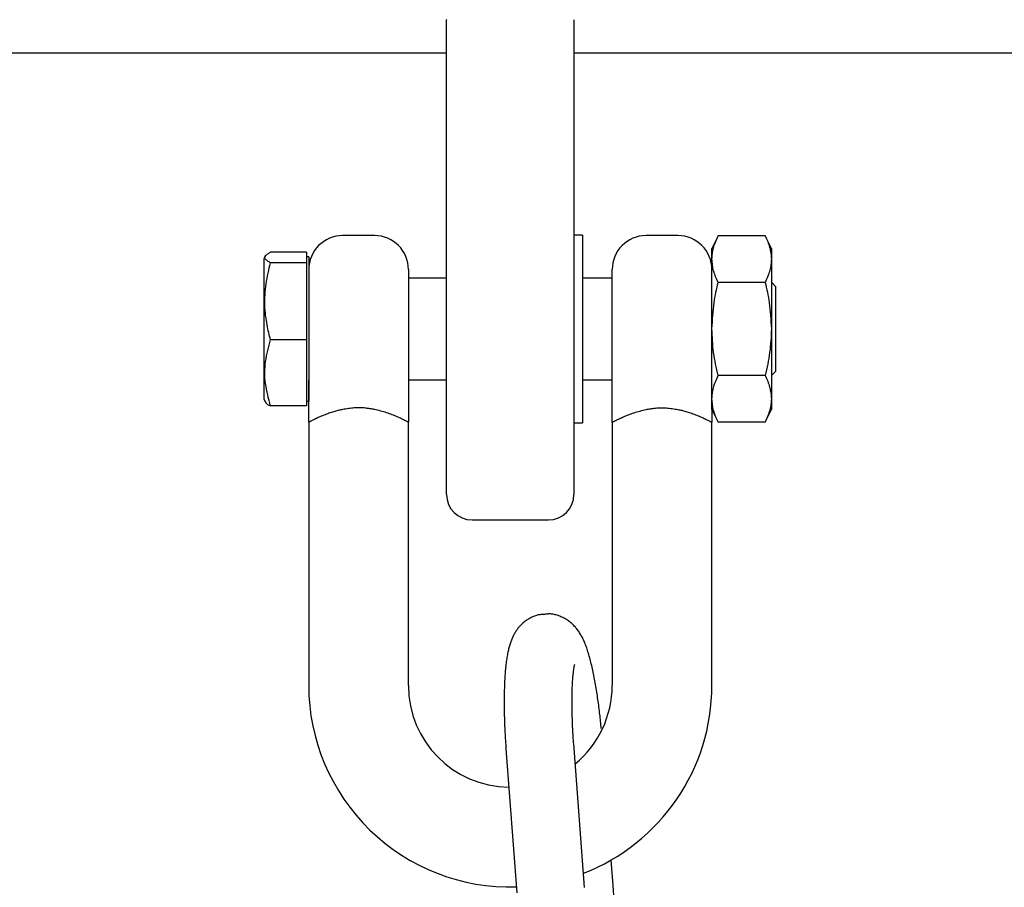
# Model space of a CAD drawing. Extents: x -4418 to 9960, y -1391 to 2238.
# Drawn here: x 4509 to 4625, y 1830 to 1932 of the extents above; entities that cross this region are included whole.
import ezdxf

# ---------------------------------------------------------------- set-up
doc = ezdxf.new("R2010")
doc.units = 0

msp = doc.modelspace()

# ---------------------------------------------------------------- linework, layer by layer
at = {"color": 7, "linetype": 'Continuous'}
for p, q in [((4558.95, 1895.58), (4558.95, 1932.02)), ((4573.95, 1932.02), (4573.95, 1895.58)), ((4048.95, 1928.13), (4558.95, 1928.13)), ((4573.95, 1928.13), (5258.95, 1928.13)), ((4550.45, 1906.58), (4546.7, 1906.58)), ((4574.95, 1906.63), (4573.95, 1906.63)), ((4574.95, 1906.63), (4574.95, 1884.53)), ((4586.2, 1906.58), (4582.45, 1906.58)), ((4590.94, 1906.55), (4590.2, 1905.08)), ((4596.47, 1906.55), (4590.94, 1906.55)), ((4597.2, 1905.08), (4596.47, 1906.55)), ((4542.45, 1904.65), (4538.2, 1904.65)), ((4542.45, 1904.65), (4542.45, 1904.01)), ((4590.2, 1903.81), (4590.2, 1905.08)), ((4597.2, 1905.08), (4597.2, 1903.81)), ((4537.59, 1904.17), (4537.45, 1903.89)), ((4537.45, 1887.26), (4537.45, 1903.89)), ((4542.7, 1904.08), (4542.45, 1904.08)), ((4542.45, 1904.01), (4542.45, 1903.37)), ((4542.7, 1904.08), (4542.7, 1887.08)), ((4590.2, 1895.58), (4590.2, 1903.81)), ((4597.2, 1903.81), (4597.2, 1895.58)), ((4542.45, 1903.37), (4538.2, 1903.37)), ((4542.45, 1903.37), (4542.45, 1898.83)), ((4554.45, 1902.58), (4554.45, 1889.54)), ((4578.45, 1889.54), (4578.45, 1902.58)), ((4558.95, 1901.58), (4554.45, 1901.58)), ((4578.45, 1901.58), (4574.95, 1901.58)), ((4596.47, 1901.06), (4590.94, 1901.06)), ((4597.7, 1900.58), (4597.2, 1901.08)), ((4597.7, 1900.58), (4597.7, 1890.58)), ((4542.45, 1898.83), (4542.45, 1894.3)), ((4558.95, 1876.08), (4558.95, 1895.58)), ((4573.95, 1895.58), (4573.95, 1876.08)), ((4590.2, 1887.35), (4590.2, 1895.58)), ((4597.2, 1895.58), (4597.2, 1887.35)), ((4542.45, 1894.3), (4538.2, 1894.3)), ((4542.45, 1894.3), (4542.45, 1890.41)), ((4542.45, 1890.41), (4542.45, 1886.51)), ((4554.45, 1889.58), (4558.95, 1889.58)), ((4574.95, 1889.58), (4578.45, 1889.58)), ((4596.47, 1890.09), (4590.94, 1890.09)), ((4597.2, 1890.08), (4597.7, 1890.58)), ((4537.45, 1887.26), (4537.59, 1886.98)), ((4590.2, 1886.08), (4590.2, 1887.35)), ((4597.2, 1887.35), (4597.2, 1886.08)), ((4542.45, 1886.51), (4538.2, 1886.51)), ((4542.45, 1887.08), (4542.7, 1887.08)), ((4590.2, 1886.08), (4590.94, 1884.61)), ((4596.47, 1884.61), (4597.2, 1886.08)), ((4542.7, 1884.58), (4542.7, 1853.58)), ((4554.45, 1853.58), (4554.45, 1884.58)), ((4573.95, 1884.53), (4574.95, 1884.53)), ((4578.45, 1884.58), (4578.45, 1853.58)), ((4590.2, 1853.58), (4590.2, 1884.58)), ((4596.47, 1884.61), (4590.94, 1884.61)), ((4561.95, 1873.08), (4570.95, 1873.08)), ((4575.19, 1829.75), (4573.92, 1846.71)), ((4565.94, 1846.11), (4567.21, 1829.16)), ((4578.57, 1830.01), (4578.34, 1833.02))]:
    msp.add_line(p, q, dxfattribs=at)
for points in [[(4558.95, 1932.02), (4558.97, 1932.09)], [(4590.2, 1903.81), (4590.21, 1903.96), (4590.22, 1904.12), (4590.24, 1904.28), (4590.25, 1904.44), (4590.27, 1904.6), (4590.3, 1904.77), (4590.33, 1904.94), (4590.37, 1905.11), (4590.43, 1905.28), (4590.48, 1905.45), (4590.55, 1905.63), (4590.62, 1905.81), (4590.69, 1906), (4590.77, 1906.18), (4590.86, 1906.36), (4590.94, 1906.55)], [(4596.47, 1906.55), (4596.55, 1906.38), (4596.62, 1906.21), (4596.7, 1906.04), (4596.77, 1905.87), (4596.84, 1905.7), (4596.9, 1905.53), (4596.96, 1905.36), (4597, 1905.19), (4597.05, 1905.02), (4597.08, 1904.85), (4597.11, 1904.67), (4597.14, 1904.5), (4597.16, 1904.33), (4597.17, 1904.15), (4597.19, 1903.98), (4597.2, 1903.81)], [(4538.2, 1903.37), (4538.11, 1903.42), (4538.03, 1903.48), (4537.94, 1903.53), (4537.87, 1903.58), (4537.79, 1903.64), (4537.72, 1903.69), (4537.67, 1903.74), (4537.62, 1903.8), (4537.58, 1903.85), (4537.55, 1903.91), (4537.54, 1903.96), (4537.54, 1904.01), (4537.54, 1904.07), (4537.56, 1904.12), (4537.59, 1904.18), (4537.63, 1904.23), (4537.68, 1904.28), (4537.74, 1904.33), (4537.8, 1904.39), (4537.87, 1904.44), (4537.95, 1904.49), (4538.03, 1904.54), (4538.12, 1904.59), (4538.2, 1904.65)], [(4590.94, 1901.06), (4590.86, 1901.23), (4590.78, 1901.4), (4590.71, 1901.57), (4590.64, 1901.74), (4590.57, 1901.91), (4590.51, 1902.08), (4590.45, 1902.25), (4590.4, 1902.42), (4590.36, 1902.59), (4590.32, 1902.77), (4590.29, 1902.94), (4590.27, 1903.11), (4590.25, 1903.28), (4590.23, 1903.46), (4590.22, 1903.63), (4590.2, 1903.81)], [(4597.2, 1903.81), (4597.19, 1903.65), (4597.18, 1903.49), (4597.17, 1903.33), (4597.15, 1903.17), (4597.13, 1903.01), (4597.11, 1902.84), (4597.07, 1902.68), (4597.03, 1902.51), (4596.98, 1902.33), (4596.92, 1902.16), (4596.86, 1901.98), (4596.79, 1901.8), (4596.71, 1901.62), (4596.63, 1901.43), (4596.55, 1901.25), (4596.47, 1901.06)], [(4538.2, 1894.3), (4538.15, 1894.51), (4538.1, 1894.72), (4538.04, 1894.94), (4537.99, 1895.16), (4537.94, 1895.38), (4537.89, 1895.61), (4537.84, 1895.84), (4537.79, 1896.09), (4537.75, 1896.34), (4537.71, 1896.6), (4537.67, 1896.87), (4537.63, 1897.15), (4537.6, 1897.44), (4537.57, 1897.74), (4537.55, 1898.04), (4537.54, 1898.35), (4537.53, 1898.66), (4537.54, 1898.98), (4537.54, 1899.3), (4537.56, 1899.62), (4537.58, 1899.95), (4537.61, 1900.27), (4537.65, 1900.59), (4537.69, 1900.91), (4537.74, 1901.23), (4537.79, 1901.54), (4537.85, 1901.85), (4537.92, 1902.16), (4537.99, 1902.46), (4538.06, 1902.77), (4538.13, 1903.07), (4538.2, 1903.37)], [(4590.2, 1895.58), (4590.23, 1895.98), (4590.25, 1896.38), (4590.28, 1896.78), (4590.31, 1897.17), (4590.34, 1897.56), (4590.37, 1897.93), (4590.41, 1898.3), (4590.45, 1898.65), (4590.5, 1898.98), (4590.55, 1899.3), (4590.61, 1899.61), (4590.67, 1899.92), (4590.74, 1900.21), (4590.8, 1900.5), (4590.87, 1900.78), (4590.94, 1901.06)], [(4596.47, 1901.06), (4596.54, 1900.78), (4596.6, 1900.5), (4596.67, 1900.21), (4596.73, 1899.92), (4596.79, 1899.61), (4596.85, 1899.3), (4596.9, 1898.98), (4596.95, 1898.65), (4597, 1898.3), (4597.03, 1897.93), (4597.07, 1897.56), (4597.1, 1897.17), (4597.13, 1896.78), (4597.15, 1896.38), (4597.18, 1895.98), (4597.2, 1895.58)], [(4590.94, 1890.09), (4590.86, 1890.43), (4590.78, 1890.77), (4590.71, 1891.1), (4590.64, 1891.44), (4590.57, 1891.78), (4590.51, 1892.12), (4590.45, 1892.46), (4590.4, 1892.8), (4590.36, 1893.15), (4590.32, 1893.49), (4590.29, 1893.84), (4590.27, 1894.18), (4590.25, 1894.53), (4590.23, 1894.88), (4590.22, 1895.23), (4590.2, 1895.58)], [(4597.2, 1895.58), (4597.19, 1895.23), (4597.17, 1894.88), (4597.16, 1894.53), (4597.13, 1894.18), (4597.11, 1893.84), (4597.08, 1893.49), (4597.05, 1893.15), (4597, 1892.8), (4596.95, 1892.46), (4596.9, 1892.12), (4596.83, 1891.78), (4596.77, 1891.44), (4596.7, 1891.1), (4596.62, 1890.77), (4596.55, 1890.43), (4596.47, 1890.09)], [(4538.2, 1886.51), (4538.11, 1886.84), (4538.03, 1887.17), (4537.94, 1887.49), (4537.87, 1887.82), (4537.79, 1888.15), (4537.72, 1888.48), (4537.67, 1888.81), (4537.62, 1889.14), (4537.58, 1889.46), (4537.55, 1889.79), (4537.54, 1890.12), (4537.54, 1890.45), (4537.54, 1890.78), (4537.56, 1891.11), (4537.59, 1891.44), (4537.63, 1891.76), (4537.68, 1892.08), (4537.74, 1892.4), (4537.8, 1892.72), (4537.87, 1893.04), (4537.95, 1893.36), (4538.03, 1893.67), (4538.12, 1893.99), (4538.2, 1894.3)], [(4542.7, 1884.58), (4542.7, 1889.54)], [(4554.45, 1889.54), (4554.45, 1884.58)], [(4578.45, 1884.58), (4578.45, 1889.54)], [(4590.2, 1887.35), (4590.21, 1887.51), (4590.22, 1887.67), (4590.24, 1887.83), (4590.25, 1887.99), (4590.27, 1888.15), (4590.3, 1888.31), (4590.33, 1888.48), (4590.37, 1888.65), (4590.43, 1888.82), (4590.48, 1889), (4590.55, 1889.18), (4590.62, 1889.36), (4590.69, 1889.54), (4590.77, 1889.72), (4590.86, 1889.91), (4590.94, 1890.09)], [(4596.47, 1890.09), (4596.55, 1889.93), (4596.62, 1889.76), (4596.7, 1889.59), (4596.77, 1889.42), (4596.84, 1889.25), (4596.9, 1889.08), (4596.96, 1888.91), (4597, 1888.74), (4597.05, 1888.56), (4597.08, 1888.39), (4597.11, 1888.22), (4597.14, 1888.05), (4597.16, 1887.87), (4597.17, 1887.7), (4597.19, 1887.53), (4597.2, 1887.35)], [(4590.94, 1884.61), (4590.86, 1884.78), (4590.78, 1884.95), (4590.71, 1885.12), (4590.64, 1885.29), (4590.57, 1885.46), (4590.51, 1885.63), (4590.45, 1885.8), (4590.4, 1885.97), (4590.36, 1886.14), (4590.32, 1886.31), (4590.29, 1886.48), (4590.27, 1886.66), (4590.25, 1886.83), (4590.23, 1887), (4590.22, 1887.18), (4590.2, 1887.35)], [(4597.2, 1887.35), (4597.19, 1887.19), (4597.18, 1887.04), (4597.17, 1886.88), (4597.15, 1886.72), (4597.13, 1886.55), (4597.11, 1886.39), (4597.07, 1886.22), (4597.03, 1886.05), (4596.98, 1885.88), (4596.92, 1885.7), (4596.86, 1885.53), (4596.79, 1885.34), (4596.71, 1885.16), (4596.63, 1884.98), (4596.55, 1884.79), (4596.47, 1884.61)], [(4537.64, 1887.01), (4537.63, 1886.98), (4537.63, 1886.96), (4537.64, 1886.93), (4537.64, 1886.91), (4537.65, 1886.88), (4537.67, 1886.85), (4537.69, 1886.82), (4537.72, 1886.79), (4537.76, 1886.76), (4537.81, 1886.73), (4537.86, 1886.69), (4537.92, 1886.66), (4537.99, 1886.62), (4538.06, 1886.59), (4538.13, 1886.55), (4538.2, 1886.51)], [(4546.7, 1886.09), (4546.6, 1886.07), (4546.49, 1886.05), (4546.38, 1886.02), (4546.27, 1886), (4546.15, 1885.97), (4546.03, 1885.94), (4545.91, 1885.91), (4545.79, 1885.87), (4545.65, 1885.83), (4545.52, 1885.79), (4545.38, 1885.75), (4545.23, 1885.7), (4545.09, 1885.65), (4544.94, 1885.6), (4544.79, 1885.54), (4544.64, 1885.48), (4544.48, 1885.42), (4544.33, 1885.36), (4544.18, 1885.29), (4544.03, 1885.23), (4543.89, 1885.17), (4543.75, 1885.1), (4543.62, 1885.04), (4543.5, 1884.99), (4543.39, 1884.93), (4543.29, 1884.88), (4543.2, 1884.84), (4543.11, 1884.79), (4543.04, 1884.76), (4542.97, 1884.72), (4542.91, 1884.69), (4542.87, 1884.67), (4542.83, 1884.65), (4542.8, 1884.63), (4542.77, 1884.61), (4542.75, 1884.6), (4542.73, 1884.6), (4542.72, 1884.59), (4542.71, 1884.58), (4542.7, 1884.58)], [(4550.45, 1886.09), (4550.32, 1886.12), (4550.19, 1886.14), (4550.05, 1886.16), (4549.92, 1886.18), (4549.78, 1886.2), (4549.64, 1886.22), (4549.5, 1886.24), (4549.35, 1886.25), (4549.2, 1886.27), (4549.05, 1886.28), (4548.89, 1886.29), (4548.73, 1886.29), (4548.56, 1886.29), (4548.4, 1886.29), (4548.23, 1886.28), (4548.06, 1886.27), (4547.9, 1886.26), (4547.73, 1886.24), (4547.56, 1886.22), (4547.39, 1886.2), (4547.22, 1886.17), (4547.04, 1886.15), (4546.87, 1886.12), (4546.7, 1886.09)], [(4554.45, 1884.58), (4554.45, 1884.58), (4554.45, 1884.58), (4554.44, 1884.59), (4554.43, 1884.59), (4554.43, 1884.59), (4554.41, 1884.6), (4554.4, 1884.61), (4554.38, 1884.62), (4554.35, 1884.63), (4554.32, 1884.65), (4554.29, 1884.67), (4554.25, 1884.69), (4554.2, 1884.72), (4554.14, 1884.74), (4554.07, 1884.78), (4554, 1884.81), (4553.92, 1884.86), (4553.82, 1884.9), (4553.72, 1884.95), (4553.62, 1885), (4553.5, 1885.06), (4553.38, 1885.11), (4553.25, 1885.17), (4553.12, 1885.23), (4552.98, 1885.29), (4552.83, 1885.36), (4552.68, 1885.42), (4552.53, 1885.48), (4552.37, 1885.54), (4552.21, 1885.6), (4552.05, 1885.66), (4551.88, 1885.71), (4551.71, 1885.77), (4551.53, 1885.82), (4551.36, 1885.87), (4551.18, 1885.91), (4551, 1885.96), (4550.82, 1886), (4550.63, 1886.05), (4550.45, 1886.09)], [(4578.45, 1884.58), (4578.46, 1884.58), (4578.46, 1884.58), (4578.46, 1884.59), (4578.47, 1884.59), (4578.48, 1884.59), (4578.49, 1884.6), (4578.51, 1884.61), (4578.53, 1884.62), (4578.55, 1884.63), (4578.58, 1884.65), (4578.62, 1884.67), (4578.66, 1884.69), (4578.71, 1884.72), (4578.77, 1884.74), (4578.83, 1884.78), (4578.91, 1884.81), (4578.99, 1884.86), (4579.08, 1884.9), (4579.18, 1884.95), (4579.29, 1885), (4579.41, 1885.06), (4579.53, 1885.11), (4579.66, 1885.17), (4579.79, 1885.23), (4579.93, 1885.29), (4580.07, 1885.36), (4580.22, 1885.42), (4580.38, 1885.48), (4580.53, 1885.54), (4580.69, 1885.6), (4580.86, 1885.66), (4581.03, 1885.71), (4581.2, 1885.77), (4581.37, 1885.82), (4581.55, 1885.87), (4581.73, 1885.91), (4581.91, 1885.96), (4582.09, 1886), (4582.27, 1886.05), (4582.45, 1886.09)], [(4582.45, 1886.09), (4582.58, 1886.12), (4582.72, 1886.14), (4582.85, 1886.16), (4582.99, 1886.18), (4583.12, 1886.2), (4583.26, 1886.22), (4583.41, 1886.24), (4583.55, 1886.25), (4583.71, 1886.27), (4583.86, 1886.28), (4584.02, 1886.29), (4584.18, 1886.29), (4584.34, 1886.29), (4584.51, 1886.29), (4584.67, 1886.28), (4584.84, 1886.27), (4585.01, 1886.26), (4585.18, 1886.24), (4585.35, 1886.22), (4585.52, 1886.2), (4585.69, 1886.17), (4585.86, 1886.15), (4586.03, 1886.12), (4586.2, 1886.09)], [(4586.2, 1886.09), (4586.31, 1886.07), (4586.42, 1886.05), (4586.53, 1886.02), (4586.64, 1886), (4586.75, 1885.97), (4586.87, 1885.94), (4586.99, 1885.91), (4587.12, 1885.87), (4587.25, 1885.83), (4587.39, 1885.79), (4587.53, 1885.75), (4587.67, 1885.7), (4587.82, 1885.65), (4587.97, 1885.6), (4588.12, 1885.54), (4588.27, 1885.48), (4588.42, 1885.42), (4588.58, 1885.36), (4588.73, 1885.29), (4588.87, 1885.23), (4589.01, 1885.17), (4589.15, 1885.1), (4589.28, 1885.04), (4589.4, 1884.99), (4589.51, 1884.93), (4589.62, 1884.88), (4589.71, 1884.84), (4589.79, 1884.79), (4589.87, 1884.76), (4589.93, 1884.72), (4589.99, 1884.69), (4590.04, 1884.67), (4590.08, 1884.65), (4590.11, 1884.63), (4590.14, 1884.61), (4590.16, 1884.6), (4590.17, 1884.6), (4590.18, 1884.59), (4590.19, 1884.58), (4590.2, 1884.58)], [(4590.2, 1886.08), (4590.2, 1884.58)], [(4570.47, 1861.95), (4570.36, 1861.95), (4570.26, 1861.94), (4570.15, 1861.93), (4570.05, 1861.92), (4569.94, 1861.91), (4569.84, 1861.9), (4569.73, 1861.88), (4569.62, 1861.85), (4569.52, 1861.83), (4569.41, 1861.79), (4569.3, 1861.75), (4569.19, 1861.71), (4569.09, 1861.67), (4568.98, 1861.62), (4568.87, 1861.56), (4568.77, 1861.5), (4568.66, 1861.44), (4568.56, 1861.38), (4568.46, 1861.32), (4568.36, 1861.25), (4568.26, 1861.18), (4568.16, 1861.11), (4568.07, 1861.03), (4567.98, 1860.96), (4567.89, 1860.88), (4567.8, 1860.8), (4567.72, 1860.72), (4567.64, 1860.64), (4567.57, 1860.56), (4567.49, 1860.48), (4567.42, 1860.39), (4567.35, 1860.31), (4567.29, 1860.22), (4567.22, 1860.13), (4567.16, 1860.04), (4567.1, 1859.96), (4567.05, 1859.87), (4566.99, 1859.78), (4566.94, 1859.69), (4566.89, 1859.59), (4566.84, 1859.5), (4566.79, 1859.41), (4566.75, 1859.31), (4566.7, 1859.22), (4566.66, 1859.12), (4566.62, 1859.02), (4566.58, 1858.92), (4566.54, 1858.81), (4566.5, 1858.71), (4566.46, 1858.6), (4566.42, 1858.49), (4566.39, 1858.37), (4566.35, 1858.25), (4566.32, 1858.13), (4566.29, 1858.01), (4566.25, 1857.88), (4566.22, 1857.75), (4566.19, 1857.61), (4566.16, 1857.48), (4566.13, 1857.33), (4566.11, 1857.19), (4566.08, 1857.04), (4566.05, 1856.88), (4566.03, 1856.72), (4566, 1856.56), (4565.98, 1856.39), (4565.96, 1856.22), (4565.94, 1856.05), (4565.92, 1855.87), (4565.9, 1855.69), (4565.88, 1855.5), (4565.86, 1855.31), (4565.85, 1855.12), (4565.83, 1854.92), (4565.82, 1854.73), (4565.81, 1854.52), (4565.79, 1854.32), (4565.78, 1854.11), (4565.77, 1853.9), (4565.76, 1853.69), (4565.75, 1853.48), (4565.75, 1853.26), (4565.74, 1853.04), (4565.74, 1852.82), (4565.73, 1852.6), (4565.73, 1852.38), (4565.73, 1852.15), (4565.72, 1851.92), (4565.72, 1851.69), (4565.72, 1851.45), (4565.72, 1851.22), (4565.73, 1850.98), (4565.73, 1850.74), (4565.73, 1850.5), (4565.74, 1850.26), (4565.74, 1850.02), (4565.75, 1849.77), (4565.76, 1849.53), (4565.76, 1849.29), (4565.77, 1849.04), (4565.78, 1848.8), (4565.79, 1848.55), (4565.8, 1848.31), (4565.82, 1848.07), (4565.83, 1847.82), (4565.84, 1847.58), (4565.86, 1847.33), (4565.87, 1847.09), (4565.89, 1846.84), (4565.91, 1846.6), (4565.92, 1846.35), (4565.94, 1846.11)], [(4577.16, 1848.5), (4577.14, 1848.71), (4577.12, 1848.91), (4577.1, 1849.12), (4577.08, 1849.33), (4577.06, 1849.54), (4577.04, 1849.75), (4577.02, 1849.96), (4576.99, 1850.17), (4576.97, 1850.38), (4576.94, 1850.6), (4576.92, 1850.81), (4576.89, 1851.03), (4576.86, 1851.25), (4576.83, 1851.47), (4576.8, 1851.69), (4576.77, 1851.91), (4576.74, 1852.13), (4576.71, 1852.35), (4576.67, 1852.58), (4576.64, 1852.8), (4576.6, 1853.02), (4576.57, 1853.24), (4576.53, 1853.46), (4576.49, 1853.68), (4576.45, 1853.89), (4576.42, 1854.11), (4576.38, 1854.32), (4576.34, 1854.53), (4576.3, 1854.73), (4576.25, 1854.94), (4576.21, 1855.14), (4576.17, 1855.34), (4576.13, 1855.54), (4576.08, 1855.74), (4576.04, 1855.93), (4575.99, 1856.12), (4575.95, 1856.31), (4575.9, 1856.49), (4575.85, 1856.68), (4575.8, 1856.85), (4575.75, 1857.03), (4575.7, 1857.2), (4575.65, 1857.37), (4575.6, 1857.53), (4575.55, 1857.7), (4575.5, 1857.85), (4575.45, 1858.01), (4575.39, 1858.16), (4575.34, 1858.3), (4575.28, 1858.44), (4575.23, 1858.58), (4575.17, 1858.71), (4575.11, 1858.84), (4575.06, 1858.97), (4575, 1859.09), (4574.94, 1859.21), (4574.87, 1859.33), (4574.81, 1859.45), (4574.75, 1859.56), (4574.68, 1859.67), (4574.61, 1859.78), (4574.55, 1859.88), (4574.48, 1859.98), (4574.41, 1860.08), (4574.33, 1860.18), (4574.26, 1860.27), (4574.18, 1860.37), (4574.11, 1860.46), (4574.03, 1860.54), (4573.94, 1860.63), (4573.86, 1860.72), (4573.77, 1860.8), (4573.69, 1860.88), (4573.59, 1860.96), (4573.5, 1861.04), (4573.4, 1861.11), (4573.3, 1861.19), (4573.2, 1861.26), (4573.09, 1861.33), (4572.99, 1861.39), (4572.88, 1861.46), (4572.76, 1861.52), (4572.65, 1861.57), (4572.53, 1861.63), (4572.42, 1861.68), (4572.3, 1861.73), (4572.18, 1861.77), (4572.07, 1861.81), (4571.95, 1861.85), (4571.84, 1861.88), (4571.72, 1861.91), (4571.61, 1861.94), (4571.51, 1861.96), (4571.4, 1861.98), (4571.3, 1861.99), (4571.2, 1862), (4571.1, 1862), (4571, 1862), (4570.91, 1862), (4570.82, 1861.99), (4570.73, 1861.99), (4570.64, 1861.98), (4570.55, 1861.96), (4570.47, 1861.95)], [(4573.92, 1846.71), (4573.91, 1846.86), (4573.9, 1847.02), (4573.88, 1847.17), (4573.87, 1847.33), (4573.86, 1847.49), (4573.85, 1847.65), (4573.84, 1847.81), (4573.83, 1847.98), (4573.82, 1848.16), (4573.81, 1848.33), (4573.8, 1848.51), (4573.79, 1848.7), (4573.79, 1848.89), (4573.78, 1849.08), (4573.77, 1849.27), (4573.76, 1849.47), (4573.76, 1849.67), (4573.75, 1849.88), (4573.74, 1850.08), (4573.74, 1850.29), (4573.73, 1850.49), (4573.73, 1850.7), (4573.73, 1850.9), (4573.73, 1851.11), (4573.72, 1851.31), (4573.72, 1851.51), (4573.72, 1851.7), (4573.72, 1851.9), (4573.73, 1852.09), (4573.73, 1852.28), (4573.73, 1852.46), (4573.73, 1852.64), (4573.74, 1852.82), (4573.74, 1852.99), (4573.75, 1853.17), (4573.75, 1853.33), (4573.76, 1853.49), (4573.77, 1853.65), (4573.78, 1853.81), (4573.79, 1853.96), (4573.79, 1854.1), (4573.8, 1854.24), (4573.81, 1854.37), (4573.82, 1854.5), (4573.83, 1854.63), (4573.85, 1854.74), (4573.86, 1854.86), (4573.87, 1854.96), (4573.88, 1855.06), (4573.89, 1855.16), (4573.9, 1855.25), (4573.91, 1855.34), (4573.92, 1855.42), (4573.93, 1855.49), (4573.94, 1855.56), (4573.95, 1855.62), (4573.96, 1855.68), (4573.97, 1855.74), (4573.98, 1855.79), (4573.99, 1855.83), (4574, 1855.87), (4574.01, 1855.91), (4574.02, 1855.94), (4574.02, 1855.96), (4574.03, 1855.98), (4574.03, 1855.99), (4574.03, 1856.01), (4574.03, 1856.01), (4574.03, 1856.02), (4574.04, 1856.02), (4574.04, 1856.02), (4574.04, 1856.03)], [(4578.72, 1827.18), (4578.72, 1827.33), (4578.71, 1827.49), (4578.7, 1827.64), (4578.7, 1827.8), (4578.69, 1827.96), (4578.68, 1828.13), (4578.68, 1828.3), (4578.67, 1828.47), (4578.66, 1828.65), (4578.65, 1828.84), (4578.63, 1829.03), (4578.62, 1829.22), (4578.61, 1829.42), (4578.59, 1829.61), (4578.58, 1829.81), (4578.57, 1830.01)]]:
    msp.add_lwpolyline(points, dxfattribs=at)
for centre, radius, start, end in [((4546.7, 1902.58), 4, 90, 180), ((4550.45, 1902.58), 4, 0, 90), ((4582.45, 1902.58), 4, 90, 180), ((4586.2, 1902.58), 4, 0, 90), ((4561.95, 1876.08), 3, 180, 270), ((4570.95, 1876.08), 3, 270, 0), ((4566.45, 1853.58), 23.75, 180, 271.698), ((4566.45, 1853.58), 12, 180, 269.1666), ((4566.45, 1853.58), 12, 309.558, 0), ((4566.45, 1853.58), 23.75, 291.2454, 0)]:
    msp.add_arc(centre, radius, start, end, dxfattribs=at)

doc.saveas('drawing.dxf')
